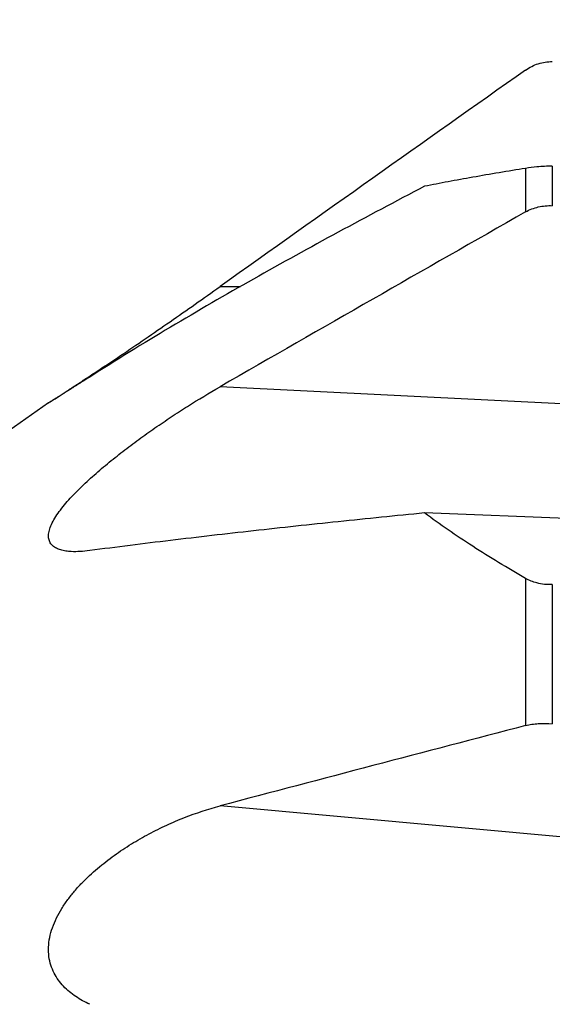
# Model space of a CAD drawing. Units: millimetres. Extents: x 0 to 594, y 0 to 420.
# Drawn here: x 415 to 438, y 229 to 271 of the extents above; entities that cross this region are included whole.
import ezdxf
from ezdxf.enums import TextEntityAlignment as Align

# ---------------------------------------------------------------- set-up
doc = ezdxf.new("R2010")
doc.units = ezdxf.units.MM
doc.header["$LTSCALE"] = 32.67
doc.layers.get('0').update_dxf_attribs({"linetype": 'CONTINUOUS'})
doc.layers.add('607087198-000_DIM', color=7, linetype='CONTINUOUS')
doc.layers.add('607087199-000_CL', color=7, linetype='CONTINUOUS')
doc.styles.get("Standard").update_dxf_attribs({"font": 'TXT.SHX', "width": 0.7})
doc.styles.add('TEXTSTYLE_2', font='gdt', dxfattribs={"width": 0.7})
doc.dimstyles.new('DIMSTYLE_2', dxfattribs={"dimtxt": 3.5, "dimasz": 3.5, "dimexe": 1.5, "dimexo": 0, "dimgap": 0.875, "dimtad": 1, "dimdec": 3, "dimdsep": 46, "dimtxsty": 'STANDARD', "dimblk": '_FILLED', "dimblk1": '_FILLED', "dimblk2": '_FILLED', "dimcen": 0.09, "dimclrt": 2, "dimadec": 3, "dimazin": 2, "dimtol": 1, "dimtp": 0.15, "dimtm": 0.15, "dimtfac": 1, "dimtdec": 3, "dimtofl": 0, "dimtmove": 0, "dimatfit": 3, "dimldrblk": '_FILLED', "dimfxl": 1, "dimtolj": 1, "dimarcsym": 0})

# ---------------------------------------------------------------- blocks, each defined once
blk = doc.blocks.new('_FILLED')
at = {"color": 0, "linetype": 'BYBLOCK'}
blk.add_solid([(0, 0), (-1, 0.125), (-1, -0.125)], dxfattribs=at)
blk = doc.blocks.new('*D1')
at = {"layer": '607087198-000_DIM', "color": 3, "linetype": 'CONTINUOUS'}
for p, q in [((396.788, 237.895), (396.788, 299.866)), ((459.788, 268.284), (459.788, 299.866)), ((396.788, 298.366), (428.288, 298.366)), ((459.788, 298.366), (428.288, 298.366))]:
    blk.add_line(p, q, dxfattribs=at)
at = {"layer": '607087198-000_DIM', "color": 3, "linetype": 'CONTINUOUS', "xscale": 3.5, "yscale": 3.5, "zscale": 3.5, "rotation": 180}
blk.add_blockref('_FILLED', (396.788, 298.366), dxfattribs=at)
at = {"layer": '607087198-000_DIM', "color": 3, "linetype": 'CONTINUOUS', "xscale": 3.5, "yscale": 3.5, "zscale": 3.5}
blk.add_blockref('_FILLED', (459.788, 298.366), dxfattribs=at)
at = {"layer": '607087198-000_DIM', "color": 2, "linetype": 'CONTINUOUS'}
for s, height, width, p in [('63', 3.5, 0.75, (423.622, 299.241)), ('0.15', 2.45, 0.660714, (432.342, 299.766))]:
    blk.add_text(s, height=height, dxfattribs=dict(at, width=width)).set_placement(p, align=Align.CENTER)
at = {"layer": '607087198-000_DIM', "color": 2, "linetype": 'CONTINUOUS', "style": 'TEXTSTYLE_2'}
blk.add_text('`', height=2.45, dxfattribs=at).set_placement((427.676, 299.766), align=Align.CENTER)

msp = doc.modelspace()

# ---------------------------------------------------------------- linework, layer by layer
at = {"layer": '607087199-000_CL', "color": 9, "linetype": 'CONTINUOUS'}
for p, q in [((436.4961, 264.9424), (436.4961, 263.0725)), ((437.6432, 265.0379), (437.6432, 263.3377)), ((423.3618, 259.8652), (424.2321, 259.8651)), ((458.8882, 253.7716), (423.3618, 255.5609)), ((436.4961, 247.3248), (436.4961, 241.0026)), ((437.6432, 247.0591), (437.6432, 241.0816)), ((449.9517, 235.1265), (423.3618, 237.5524))]:
    msp.add_line(p, q, dxfattribs=at)
at = {"layer": '607087199-000_CL', "color": 7, "linetype": 'CONTINUOUS'}
for p, q in [((415.986, 254.865), (413.509, 253.1306)), ((415.988, 254.8664), (415.994, 254.8705)), ((449.6809, 249.4525), (432.1539, 250.1363))]:
    msp.add_line(p, q, dxfattribs=at)
for centre, radius, start, end in [((3121.0434, -3536.3214), 4657.0934, 125.200725, 125.3987177), ((2720.6784, -3746.1273), 4614.2358, 119.6716884, 119.8595672), ((416.8212, 253.6269), 1.4935, 123.1647, 123.63137), ((1920.5978, -5435.485), 5867.288, 104.65185612, 104.78446753)]:
    msp.add_arc(centre, radius, start, end, dxfattribs=at)
for points, knots in [([(436.4961, 269.1647), (436.5794, 269.2235), (436.7551, 269.3285), (437.0393, 269.444), (437.3376, 269.5151), (437.5414, 269.5316), (437.6432, 269.5321)], [0, 0, 0, 0, 0.2502001, 0.500235, 0.7501497, 1, 1, 1, 1]), ([(436.4961, 264.9424), (435.7371, 264.8203), (434.6238, 264.6341), (433.1773, 264.3711), (432.4886, 264.2379), (432.1539, 264.1706)], [0, 0, 0, 0, 0.5228805, 0.7677732, 1, 1, 1, 1]), ([(437.6432, 265.0379), (437.421, 265.0333), (437.0373, 265.0131), (436.6557, 264.9681), (436.4961, 264.9424)], [0, 0, 0, 0, 0.5789466, 1, 1, 1, 1]), ([(432.1539, 264.1706), (430.9119, 263.5229), (428.4468, 262.2158), (424.7993, 260.2034), (421.2306, 258.1379), (418.9004, 256.7076), (417.7549, 255.9779)], [0, 0, 0, 0, 0.2535849, 0.5051106, 0.7541169, 1, 1, 1, 1]), ([(436.4961, 263.0725), (436.6656, 263.1691), (437.0418, 263.3128), (437.4421, 263.347), (437.6432, 263.3377)], [0, 0, 0, 0, 0.4921303, 1, 1, 1, 1]), ([(416.0042, 254.8772), (416.0214, 254.8885), (416.0669, 254.9178), (416.1971, 255.0017), (416.4247, 255.1481), (416.7595, 255.3646), (417.1593, 255.6247), (417.6042, 255.9162), (418.2519, 256.3439), (419.1012, 256.9114), (420.1474, 257.6211), (421.2151, 258.3561), (422.2893, 259.1058), (423.0047, 259.6114), (423.3618, 259.8652)], [0, 0, 0, 0, 0.0069714, 0.0182652, 0.0522617, 0.0982801, 0.1528097, 0.2132334, 0.277765, 0.4147382, 0.557942, 0.7043613, 0.8521581, 1, 1, 1, 1]), ([(417.7549, 255.9779), (417.643, 255.9067), (417.4256, 255.7685), (417.158, 255.599), (416.9544, 255.4705), (416.8112, 255.3803), (416.6755, 255.2949), (416.5482, 255.2149), (416.4305, 255.1411), (416.3236, 255.0742), (416.2419, 255.0232), (416.183, 254.9864), (416.1442, 254.9623), (416.1093, 254.9405), (416.0783, 254.9213), (416.0516, 254.9047), (416.0293, 254.891), (416.0136, 254.8813), (416.0034, 254.8751), (415.9975, 254.8715), (415.9929, 254.8688), (415.9895, 254.8667), (415.9874, 254.8656), (415.9864, 254.8649), (415.9861, 254.8649)], [0, 0, 0, 0, 0.1903017, 0.3698174, 0.4547296, 0.5358812, 0.612797, 0.6849297, 0.7516522, 0.8122534, 0.8659393, 0.889921, 0.9118455, 0.931598, 0.9490639, 0.9641306, 0.9766898, 0.9866407, 0.9906088, 0.9938918, 0.9964799, 0.9983648, 0.9995398, 1, 1, 1, 1]), ([(416.9625, 248.4765), (416.8831, 248.4806), (416.7308, 248.4945), (416.5153, 248.5388), (416.3258, 248.6091), (416.1919, 248.6951), (416.1079, 248.7804), (416.0572, 248.8522), (416.0191, 248.9328), (415.9852, 249.0556), (415.9827, 249.1932), (416.0065, 249.3373), (416.0521, 249.5024), (416.1463, 249.7217), (416.3033, 249.9913), (416.5011, 250.2715), (416.7322, 250.5572), (416.9899, 250.845), (417.3653, 251.2321), (417.8711, 251.7054), (418.5128, 252.2537), (419.1805, 252.7847), (419.8645, 253.2972), (420.5582, 253.7904), (421.2572, 254.264), (422.1849, 254.864), (422.8896, 255.2897), (423.3618, 255.5609)], [0, 0, 0, 0, 0.0211326, 0.0406015, 0.058366, 0.0746235, 0.0823937, 0.0900897, 0.0978902, 0.1059944, 0.1238211, 0.1338814, 0.1448052, 0.1692892, 0.1970864, 0.2276608, 0.2604066, 0.294781, 0.3303463, 0.403785, 0.4789321, 0.5547585, 0.6306463, 0.7061941, 0.7811162, 0.8551877, 1, 1, 1, 1]), ([(432.1539, 250.1363), (430.9164, 250.014), (428.4623, 249.7655), (424.8188, 249.3741), (421.2558, 248.9639), (418.9106, 248.6705), (417.7549, 248.5181)], [0, 0, 0, 0, 0.25746, 0.5106818, 0.758651, 1, 1, 1, 1]), ([(436.4961, 247.3248), (436.1067, 247.548), (435.3423, 247.9975), (434.2285, 248.6922), (433.166, 249.3999), (432.4843, 249.8889), (432.1539, 250.1363)], [0, 0, 0, 0, 0.260139, 0.513906, 0.7607253, 1, 1, 1, 1]), ([(417.7549, 248.5181), (417.6184, 248.5001), (417.3547, 248.4737), (417.0894, 248.4701), (416.9625, 248.4765)], [0, 0, 0, 0, 0.5200159, 1, 1, 1, 1]), ([(437.6432, 247.0591), (437.4203, 247.0495), (437.0189, 247.0895), (436.6463, 247.2387), (436.4961, 247.3248)], [0, 0, 0, 0, 0.56305, 1, 1, 1, 1]), ([(436.4961, 241.0026), (436.5825, 241.0252), (436.7635, 241.0621), (437.1464, 241.1041), (437.4435, 241.0993), (437.6432, 241.0816)], [0, 0, 0, 0, 0.2322276, 0.4789614, 1, 1, 1, 1]), ([(417.7549, 229.0267), (417.5465, 229.1222), (417.2436, 229.2881), (416.8766, 229.5628), (416.6246, 229.7982), (416.4016, 230.066), (416.2156, 230.3691), (416.0761, 230.7087), (415.9936, 231.0826), (415.9768, 231.4841), (416.0292, 231.9026), (416.148, 232.3258), (416.325, 232.7429), (416.55, 233.1462), (416.8127, 233.5311), (417.1044, 233.8959), (417.5216, 234.3532), (418.0837, 234.8742), (418.8003, 235.4296), (419.5412, 235.9205), (420.2964, 236.3527), (421.0594, 236.7304), (422.0691, 237.16), (422.8437, 237.4156), (423.3618, 237.5524)], [0, 0, 0, 0, 0.0518107, 0.0776191, 0.1034864, 0.1295872, 0.1561748, 0.1835834, 0.2121869, 0.2422919, 0.273999, 0.3071373, 0.3413414, 0.3762011, 0.4113695, 0.4465958, 0.481715, 0.5512365, 0.619539, 0.6864764, 0.7520082, 0.8161291, 0.8788425, 1, 1, 1, 1])]:
    msp.add_open_spline(points, degree=3, knots=knots, dxfattribs=at)

# ---------------------------------------------------------------- dimensions: what is measured, and where the dimension line sits
at = {"layer": '607087198-000_DIM', "color": 3, "linetype": 'CONTINUOUS'}
dim = msp.add_linear_dim(base=(459.7882, 298.366), p1=(396.7882, 237.8946), p2=(459.7882, 268.2837), dimstyle='DIMSTYLE_2', dxfattribs=at)
dim.commit()
dim.dimension.update_dxf_attribs({"geometry": '*D1', "text_midpoint": (428.2882, 298.366), "dimtype": 160})

doc.saveas('drawing.dxf')
